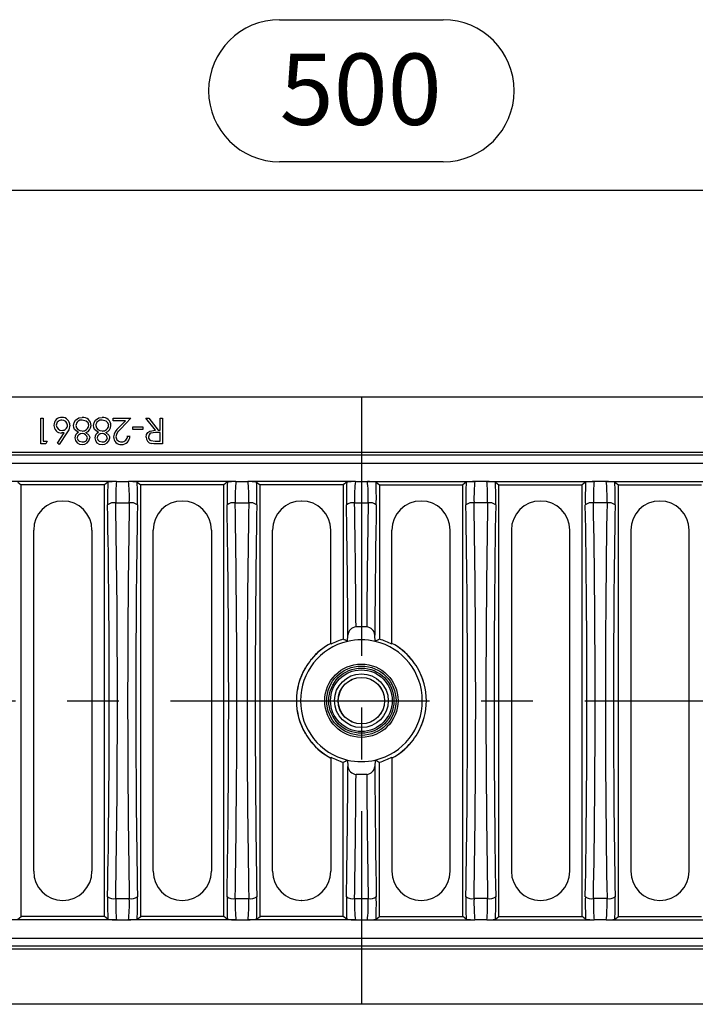
# Model space of a CAD drawing. Units: millimetres. Extents: x 35 to 2065, y 35 to 1450.
# Drawn here: x 575 to 741, y 1012 to 1254 of the extents above; entities that cross this region are included whole.
import ezdxf

# ---------------------------------------------------------------- set-up
doc = ezdxf.new("R2010")
doc.units = ezdxf.units.MM
doc.header["$LTSCALE"] = 5
doc.linetypes.add('CENTERX2', pattern=[20.32, 12.7, -2.54, 2.54, -2.54])
doc.layers.add('HAURATON_CENTERLINE', color=60, linetype='CENTERX2')
doc.layers.add('HAURATON_DIMENSIONING', color=1, linetype='Continuous')
doc.layers.add('HAURATON_PRODUCT_CONTOUR', color=7, linetype='Continuous', lineweight=25)
doc.styles.add('SLDTEXTSTYLE2', font='ARIAL.TTF', dxfattribs={"width": 0.948})
doc.dimstyles.new('SLDDIMSTYLE0', dxfattribs={"dimtxt": 17.5, "dimasz": 16.51, "dimexe": 0, "dimexo": 0.0625, "dimgap": 4.375, "dimtad": 1, "dimdec": 1, "dimrnd": 1e-09, "dimzin": 12, "dimdsep": 46, "dimtxsty": 'SLDTEXTSTYLE2', "dimsah": 1, "dimcen": 0.09, "dimadec": 0, "dimazin": 3, "dimtfac": 1, "dimtdec": 1, "dimtofl": 0, "dimtmove": 0, "dimatfit": 3, "dimfxl": 1, "dimfrac": 2, "dimtolj": 1, "dimtzin": 12, "dimarcsym": 0})

# ---------------------------------------------------------------- blocks, each defined once
blk = doc.blocks.new('_D_2')
at = {"layer": 'HAURATON_DIMENSIONING'}
for p, q in [((638.83, 1254.01), (678.93, 1254.01)), ((678.93, 1219.14), (638.83, 1219.14)), ((408.88, 1086.91), (408.88, 1217.16)), ((908.88, 1086.91), (908.88, 1217.16)), ((408.88, 1212.16), (908.88, 1212.16))]:
    blk.add_line(p, q, dxfattribs=at)
for centre, start, end in [((638.83, 1236.58), 90, 270), ((678.93, 1236.58), 270, 90)]:
    blk.add_arc(centre, 17.44, start, end, dxfattribs=at)
for points in [[(408.88, 1212.16), (425.39, 1209.62), (425.39, 1214.7)], [(908.88, 1212.16), (892.37, 1214.7), (892.37, 1209.62)]]:
    blk.add_solid(points, dxfattribs=at)
at = {"layer": 'HAURATON_DIMENSIONING', "insert": (638.83, 1245.71), "char_height": 17.5, "attachment_point": 1, "style": 'SLDTEXTSTYLE2'}
blk.add_mtext('500', dxfattribs=at)

msp = doc.modelspace()

# ---------------------------------------------------------------- linework, layer by layer
at = {"layer": 'HAURATON_CENTERLINE'}
for p, q in [((658.88, 1161.41), (658.88, 1012.41)), ((408.88, 1086.91), (908.88, 1086.91))]:
    msp.add_line(p, q, dxfattribs=at)
at = {"layer": 'HAURATON_PRODUCT_CONTOUR'}
for p, q in [((833.68, 1161.41), (484.08, 1161.41)), ((580.27, 1156.26), (580.84, 1156.26)), ((580.27, 1149.91), (580.27, 1156.26)), ((580.84, 1156.26), (580.84, 1150.56)), ((598.02, 1156.26), (602.33, 1156.26)), ((598.02, 1155.61), (598.02, 1156.26)), ((600.97, 1155.61), (598.02, 1155.61)), ((599.38, 1153.91), (600.97, 1155.61)), ((602.33, 1156.26), (599.87, 1153.63)), ((605.99, 1156.26), (606.7, 1156.26)), ((608.33, 1153.33), (605.99, 1156.26)), ((606.7, 1156.26), (609.03, 1153.33)), ((609.49, 1153.33), (609.49, 1156.26)), ((609.49, 1156.26), (610.06, 1156.26)), ((610.06, 1156.26), (610.06, 1149.91)), ((584.31, 1150.09), (585.99, 1152.66)), ((586.64, 1152.65), (584.75, 1149.75)), ((602.82, 1153.49), (602.82, 1154.14)), ((602.82, 1154.14), (605.26, 1154.14)), ((605.26, 1153.49), (602.82, 1153.49)), ((605.26, 1154.14), (605.26, 1153.49)), ((609.49, 1152.68), (608.33, 1152.69)), ((609.03, 1153.33), (609.49, 1153.33)), ((609.49, 1150.56), (609.49, 1152.68)), ((580.84, 1150.56), (581.82, 1150.56)), ((581.82, 1150.56), (581.44, 1149.91)), ((584.75, 1149.75), (584.31, 1150.09)), ((601.52, 1151.86), (602.09, 1151.86)), ((608.3, 1150.56), (609.49, 1150.56)), ((839.38, 1147.85), (478.38, 1147.85)), ((581.44, 1149.91), (580.27, 1149.91)), ((610.06, 1149.91), (608.79, 1149.91)), ((840.37, 1147.16), (477.39, 1147.16)), ((476.48, 1145.16), (841.28, 1145.16)), ((598.8, 1140.66), (572.46, 1140.66)), ((574.57, 1140.52), (575.43, 1139.87)), ((596.69, 1140.52), (595.83, 1139.87)), ((598.8, 1140.66), (601.76, 1140.66)), ((628.1, 1140.66), (601.76, 1140.66)), ((603.87, 1140.52), (604.73, 1139.87)), ((625.99, 1140.52), (625.13, 1139.87)), ((628.1, 1140.66), (631.06, 1140.66)), ((657.4, 1140.66), (631.06, 1140.66)), ((633.17, 1140.52), (634.03, 1139.87)), ((655.29, 1140.52), (654.43, 1139.87)), ((657.4, 1140.66), (660.36, 1140.66)), ((660.36, 1140.66), (686.7, 1140.66)), ((662.47, 1140.52), (663.33, 1139.87)), ((684.59, 1140.52), (683.73, 1139.87)), ((689.66, 1140.66), (686.7, 1140.66)), ((689.66, 1140.66), (716, 1140.66)), ((691.77, 1140.52), (692.63, 1139.87)), ((713.89, 1140.52), (713.03, 1139.87)), ((718.96, 1140.66), (716, 1140.66)), ((718.96, 1140.66), (745.3, 1140.66)), ((721.07, 1140.52), (721.93, 1139.87)), ((575.43, 1033.95), (575.43, 1139.87)), ((595.83, 1139.87), (575.43, 1139.87)), ((595.83, 1033.95), (595.83, 1139.87)), ((604.73, 1033.95), (604.73, 1139.87)), ((625.13, 1139.87), (604.73, 1139.87)), ((625.13, 1033.95), (625.13, 1139.87)), ((634.03, 1033.95), (634.03, 1139.87)), ((654.43, 1139.87), (634.03, 1139.87)), ((654.43, 1139.87), (654.43, 1102.01)), ((663.33, 1139.87), (663.33, 1102.01)), ((663.33, 1139.87), (683.73, 1139.87)), ((683.73, 1033.95), (683.73, 1139.87)), ((692.63, 1033.95), (692.63, 1139.87)), ((692.63, 1139.87), (713.03, 1139.87)), ((713.03, 1033.95), (713.03, 1139.87)), ((721.93, 1033.95), (721.93, 1139.87)), ((721.93, 1139.87), (742.33, 1139.87)), ((585.64, 1135.91), (585.62, 1135.91)), ((614.94, 1135.91), (614.92, 1135.91)), ((644.24, 1135.91), (644.22, 1135.91)), ((673.52, 1135.91), (673.54, 1135.91)), ((702.82, 1135.91), (702.84, 1135.91)), ((732.12, 1135.91), (732.14, 1135.91)), ((598.62, 1135.47), (601.94, 1135.47)), ((627.92, 1135.47), (631.24, 1135.47)), ((657.22, 1135.47), (660.54, 1135.47)), ((689.84, 1135.47), (686.52, 1135.47)), ((719.14, 1135.47), (715.82, 1135.47)), ((578.48, 1045.05), (578.48, 1128.77)), ((592.78, 1128.77), (592.78, 1045.05)), ((607.78, 1045.05), (607.78, 1128.77)), ((622.08, 1128.77), (622.08, 1045.05)), ((637.08, 1045.05), (637.08, 1128.77)), ((651.38, 1100.75), (651.38, 1128.77)), ((666.38, 1100.75), (666.38, 1128.77)), ((680.68, 1045.05), (680.68, 1128.77)), ((695.68, 1128.77), (695.68, 1045.05)), ((709.98, 1045.05), (709.98, 1128.77)), ((724.98, 1128.77), (724.98, 1045.05)), ((739.28, 1045.05), (739.28, 1128.77)), ((660.19, 1105.01), (657.57, 1105.01)), ((655.48, 1101.47), (655.58, 1103.02)), ((662.28, 1101.47), (662.18, 1103.02)), ((655.48, 1101.47), (655.48, 1101.47)), ((662.28, 1101.47), (662.28, 1101.47)), ((651.38, 1073.07), (651.38, 1045.05)), ((666.38, 1073.07), (666.38, 1045.05)), ((654.43, 1033.95), (654.43, 1071.82)), ((655.48, 1072.35), (655.58, 1070.8)), ((655.48, 1072.35), (655.48, 1072.35)), ((662.28, 1072.35), (662.18, 1070.8)), ((662.28, 1072.35), (662.28, 1072.35)), ((663.33, 1033.95), (663.33, 1071.82)), ((660.19, 1068.81), (657.57, 1068.81)), ((585.64, 1037.91), (585.62, 1037.91)), ((598.62, 1038.35), (601.94, 1038.35)), ((614.94, 1037.91), (614.92, 1037.91)), ((627.92, 1038.35), (631.24, 1038.35)), ((644.24, 1037.91), (644.22, 1037.91)), ((657.22, 1038.35), (660.54, 1038.35)), ((673.52, 1037.91), (673.54, 1037.91)), ((689.84, 1038.35), (686.52, 1038.35)), ((702.82, 1037.91), (702.84, 1037.91)), ((719.14, 1038.35), (715.82, 1038.35)), ((732.12, 1037.91), (732.14, 1037.91)), ((598.8, 1033.16), (572.46, 1033.16)), ((574.57, 1033.3), (575.43, 1033.95)), ((595.83, 1033.95), (575.43, 1033.95)), ((596.69, 1033.3), (595.83, 1033.95)), ((598.8, 1033.16), (601.76, 1033.16)), ((628.1, 1033.16), (601.76, 1033.16)), ((603.87, 1033.3), (604.73, 1033.95)), ((625.13, 1033.95), (604.73, 1033.95)), ((625.99, 1033.3), (625.13, 1033.95)), ((628.1, 1033.16), (631.06, 1033.16)), ((657.4, 1033.16), (631.06, 1033.16)), ((633.17, 1033.3), (634.03, 1033.95)), ((654.43, 1033.95), (634.03, 1033.95)), ((655.29, 1033.3), (654.43, 1033.95)), ((657.4, 1033.16), (660.36, 1033.16)), ((660.36, 1033.16), (686.7, 1033.16)), ((662.47, 1033.3), (663.33, 1033.95)), ((663.33, 1033.95), (683.73, 1033.95)), ((684.59, 1033.3), (683.73, 1033.95)), ((689.66, 1033.16), (686.7, 1033.16)), ((689.66, 1033.16), (716, 1033.16)), ((691.77, 1033.3), (692.63, 1033.95)), ((692.63, 1033.95), (713.03, 1033.95)), ((713.89, 1033.3), (713.03, 1033.95)), ((718.96, 1033.16), (716, 1033.16)), ((718.96, 1033.16), (745.3, 1033.16)), ((721.07, 1033.3), (721.93, 1033.95)), ((721.93, 1033.95), (742.33, 1033.95)), ((476.48, 1028.66), (841.28, 1028.66)), ((840.37, 1026.66), (477.39, 1026.66)), ((839.38, 1025.97), (478.38, 1025.97)), ((833.68, 1012.41), (484.08, 1012.41))]:
    msp.add_line(p, q, dxfattribs=at)
at = {"layer": 'HAURATON_PRODUCT_CONTOUR', "flags": 128}
for points in [[(588.25, 1154.41), (588.4, 1155.19), (588.73, 1155.73)], [(588.73, 1155.73), (589.59, 1156.3), (590.41, 1156.42)], [(591.99, 1154.48), (591.82, 1155.09), (591.37, 1155.54), (590.41, 1155.77)], [(593.13, 1154.41), (593.28, 1155.19), (593.61, 1155.73)], [(593.61, 1155.73), (594.48, 1156.3), (595.3, 1156.42)], [(596.88, 1154.48), (596.7, 1155.09), (596.26, 1155.54), (595.29, 1155.77)], [(585.99, 1152.66), (585.62, 1152.61), (585.33, 1152.6)], [(587.35, 1154.49), (587.08, 1153.41), (586.64, 1152.65)], [(589.47, 1152.72), (588.52, 1153.49), (588.31, 1153.93), (588.25, 1154.41)], [(591.31, 1152.72), (592.03, 1152.1), (592.18, 1151.75), (592.24, 1151.38)], [(594.36, 1152.72), (593.41, 1153.49), (593.2, 1153.93), (593.13, 1154.41)], [(596.19, 1152.72), (596.91, 1152.1), (597.07, 1151.75), (597.12, 1151.38)], [(606.08, 1151.61), (606.17, 1152.2), (606.47, 1152.72), (606.95, 1153.08), (608.33, 1153.33)], [(608.33, 1152.69), (607.22, 1152.52), (606.98, 1152.36), (606.8, 1152.15), (606.65, 1151.61)], [(589.14, 1151.37), (589.29, 1150.91), (589.65, 1150.57), (590.41, 1150.4)], [(594.03, 1151.37), (594.18, 1150.91), (594.54, 1150.57), (595.29, 1150.4)], [(606.65, 1151.61), (606.68, 1151.33), (606.8, 1151.08), (606.98, 1150.87), (607.21, 1150.72), (608.3, 1150.56)], [(608.79, 1149.91), (607.99, 1149.93), (607.36, 1150)]]:
    msp.add_lwpolyline(points, dxfattribs=at)
at = {"layer": 'HAURATON_PRODUCT_CONTOUR'}
for radius in [9, 8.5, 8, 7.57, 6.59, 5.71, 5.69]:
    msp.add_circle((658.88, 1086.91), radius, dxfattribs=at)
for centre, radius, start, end in [((585.38, 1154.49), 1.94, 88.5584, 180.2916), ((585.33, 1154.46), 1.31, 86.8809, 177.7188), ((585.46, 1154.45), 1.32, 2.7038, 92.6965), ((585.44, 1154.52), 1.91, 359.2034, 90.4943), ((590.26, 1154.34), 1.44, 84.0806, 176.5686), ((590.57, 1154.44), 1.99, 0.7421, 94.5048), ((595.14, 1154.34), 1.44, 84.0806, 176.5686), ((595.45, 1154.44), 1.99, 0.7421, 94.5048), ((585.3, 1154.45), 1.86, 179.196, 270.8814), ((585.37, 1154.6), 1.36, 183.7514, 273.4248), ((585.52, 1154.51), 1.26, 266.7523, 0.1635), ((590.03, 1151.37), 1.46, 112.5125, 179.1252), ((590.29, 1154.57), 1.48, 185.5562, 273.0021), ((590.49, 1154.59), 1.51, 265.6146, 355.8539), ((590.66, 1154.51), 1.9, 289.9651, 358.5249), ((594.92, 1151.37), 1.46, 112.5125, 179.1252), ((595.18, 1154.57), 1.48, 185.5562, 273.0021), ((595.37, 1154.59), 1.51, 265.6146, 355.8539), ((595.54, 1154.51), 1.9, 289.9651, 358.5249), ((601.43, 1151.26), 3.35, 127.6065, 173.5535), ((601.41, 1151.34), 2.76, 123.8727, 172.7787), ((590.3, 1151.48), 1.73, 182.6657, 272.4857), ((590.31, 1151.26), 1.18, 86.5, 174.5283), ((590.46, 1151.52), 1.78, 267.1628, 355.2479), ((590.45, 1151.21), 1.23, 8.4154, 93.0553), ((590.55, 1151.52), 1.13, 262.9396, 353.2418), ((595.18, 1151.48), 1.73, 182.6657, 272.4857), ((595.2, 1151.26), 1.18, 86.5, 174.5283), ((595.35, 1151.52), 1.78, 267.1628, 355.2479), ((595.33, 1151.21), 1.23, 8.4154, 93.0553), ((595.43, 1151.52), 1.13, 262.9396, 353.2418), ((599.96, 1151.61), 1.86, 179.187, 271.7322), ((600, 1151.73), 1.33, 181.7591, 272.123), ((600.02, 1151.81), 2.06, 269.7556, 1.4974), ((600.06, 1151.86), 1.46, 269.4909, 0.2609), ((607.67, 1151.56), 1.6, 178.3916, 258.5077), ((598.51, 1129.18), 11.48, 88.5562, 99.1207), ((602.19, 1131.27), 9.4, 79.7017, 92.6214), ((627.81, 1129.18), 11.48, 88.5562, 99.1207), ((631.49, 1131.27), 9.4, 79.7017, 92.6214), ((657.11, 1129.18), 11.48, 88.5562, 99.1207), ((660.65, 1129.18), 11.48, 80.8793, 91.4438), ((686.27, 1131.27), 9.4, 87.3786, 100.2983), ((689.95, 1129.18), 11.48, 80.8793, 91.4438), ((715.57, 1131.27), 9.4, 87.3786, 100.2983), ((719.25, 1129.18), 11.48, 80.8793, 91.4438), ((585.62, 1128.77), 7.14, 90, 180), ((585.64, 1128.77), 7.14, 0, 90), ((614.92, 1128.77), 7.14, 90, 180), ((614.94, 1128.77), 7.14, 0, 90), ((644.22, 1128.77), 7.14, 90, 180), ((644.24, 1128.77), 7.14, 0, 90), ((673.52, 1128.77), 7.14, 90, 180), ((673.54, 1128.77), 7.14, 0, 90), ((702.82, 1128.77), 7.14, 90, 180), ((702.84, 1128.77), 7.14, 0, 90), ((732.12, 1128.77), 7.14, 90, 180), ((732.14, 1128.77), 7.14, 0, 90), ((598.23, 1132.65), 2.85, 82.2826, 124.5277), ((602.32, 1132.65), 2.85, 55.4723, 97.7174), ((627.53, 1132.65), 2.85, 82.2826, 124.5277), ((631.62, 1132.65), 2.85, 55.4723, 97.7174), ((656.83, 1132.65), 2.85, 82.2826, 124.5277), ((660.92, 1132.65), 2.85, 55.4723, 97.7174), ((686.13, 1132.65), 2.85, 82.2826, 124.5277), ((690.22, 1132.65), 2.85, 55.4723, 97.7174), ((715.43, 1132.65), 2.85, 82.2826, 124.5277), ((719.52, 1132.65), 2.85, 55.4723, 97.7174), ((657.74, 1102.85), 2.17, 94.6882, 175.3603), ((660.01, 1102.85), 2.17, 4.6397, 85.3118), ((658.88, 1086.91), 15.74, 106.4247, 118.4606), ((658.88, 1086.91), 14.95, 76.8502, 103.1498), ((658.88, 1086.91), 15.74, 61.5394, 73.5753), ((658.88, 1086.91), 14.95, 103.1482, 256.8518), ((658.88, 1086.91), 15.94, 118.0584, 140.4638), ((658.88, 1086.91), 15.95, 118.0558, 140.2287), ((658.88, 1086.91), 14.95, 283.1482, 76.8518), ((658.88, 1086.91), 15.95, 39.8093, 61.9442), ((658.88, 1086.91), 15.94, 39.5362, 61.9416), ((670.93, 1078.47), 30.64, 142.6408, 147.3592), ((646.83, 1078.47), 30.64, 32.6408, 37.3592), ((658.88, 1086.91), 15.94, 149.5362, 210.4638), ((658.88, 1086.91), 15.95, 149.7141, 210.255), ((658.88, 1086.91), 15.94, 329.5362, 30.4638), ((658.88, 1086.91), 15.95, 329.7912, 30.2307), ((670.93, 1095.35), 30.64, 212.6408, 217.3592), ((646.83, 1095.35), 30.64, 322.6408, 327.3592), ((658.88, 1086.91), 15.94, 219.5362, 241.9416), ((658.88, 1086.91), 15.95, 219.7151, 241.9442), ((658.88, 1086.91), 15.94, 298.0584, 320.4638), ((658.88, 1086.91), 15.95, 298.0558, 320.275), ((658.88, 1086.91), 15.74, 241.5394, 253.5753), ((658.88, 1086.91), 15.74, 286.4247, 298.4606), ((658.88, 1086.91), 14.95, 256.8502, 283.1498), ((657.74, 1070.97), 2.16, 184.5438, 265.4076), ((660.02, 1070.97), 2.16, 274.5924, 355.4562), ((585.62, 1045.05), 7.14, 180, 270), ((585.64, 1045.05), 7.14, 270, 0), ((614.92, 1045.05), 7.14, 180, 270), ((614.94, 1045.05), 7.14, 270, 0), ((644.22, 1045.05), 7.14, 180, 270), ((644.24, 1045.05), 7.14, 270, 0), ((673.52, 1045.05), 7.14, 180, 270), ((673.54, 1045.05), 7.14, 270, 0), ((702.82, 1045.05), 7.14, 180, 270), ((702.84, 1045.05), 7.14, 270, 0), ((732.12, 1045.05), 7.14, 180, 270), ((732.14, 1045.05), 7.14, 270, 0), ((598.23, 1041.17), 2.85, 235.4723, 277.7174), ((602.32, 1041.17), 2.85, 262.2826, 304.5277), ((627.53, 1041.17), 2.85, 235.4723, 277.7174), ((631.62, 1041.17), 2.85, 262.2826, 304.5277), ((656.83, 1041.17), 2.85, 235.4723, 277.7174), ((660.92, 1041.17), 2.85, 262.2826, 304.5277), ((686.13, 1041.17), 2.85, 235.4723, 277.7174), ((690.22, 1041.17), 2.85, 262.2826, 304.5277), ((715.43, 1041.17), 2.85, 235.4723, 277.7174), ((719.52, 1041.17), 2.85, 262.2826, 304.5277), ((598.37, 1042.55), 9.4, 259.7017, 272.6214), ((602.05, 1044.64), 11.48, 268.5562, 279.1207), ((627.67, 1042.55), 9.4, 259.7017, 272.6214), ((631.35, 1044.64), 11.48, 268.5562, 279.1207), ((656.97, 1042.55), 9.4, 259.7017, 272.6214), ((660.79, 1042.55), 9.4, 267.3786, 280.2983), ((686.41, 1044.64), 11.48, 260.8793, 271.4438), ((690.09, 1042.55), 9.4, 267.3786, 280.2983), ((715.71, 1044.64), 11.48, 260.8793, 271.4438), ((719.39, 1042.55), 9.4, 267.3786, 280.2983)]:
    msp.add_arc(centre, radius, start, end, dxfattribs=at)
for centre, major_axis, ratio, start_param, end_param in [((597.1, 1136.66), (0, 7), 0.069927, 0.986987, 1.810843), ((599.09, 1136.66), (0, 5), 0.097898, 0.643501, 1.810843), ((601.47, 1136.66), (0, 5), 0.097898, 4.472342, 5.639684), ((603.46, 1136.66), (0, 7), 0.069927, 4.472342, 5.296198), ((626.4, 1136.66), (0, 7), 0.069927, 0.986987, 1.810843), ((628.39, 1136.66), (0, 5), 0.097898, 0.643501, 1.810843), ((630.77, 1136.66), (0, 5), 0.097898, 4.472342, 5.639684), ((632.76, 1136.66), (0, 7), 0.069927, 4.472342, 5.296198), ((655.7, 1136.66), (0, 7), 0.069927, 0.986987, 1.810843), ((657.69, 1136.66), (0, 5), 0.097898, 0.643501, 1.810843), ((660.07, 1136.66), (0, 5), 0.097898, 4.472342, 5.639684), ((662.06, 1136.66), (0, 7), 0.069927, 4.472342, 5.296198), ((685, 1136.66), (0, 7), 0.069927, 0.986987, 1.810843), ((686.99, 1136.66), (0, 5), 0.097898, 0.643501, 1.810843), ((689.37, 1136.66), (0, 5), 0.097898, 4.472342, 5.639684), ((691.36, 1136.66), (0, 7), 0.069927, 4.472342, 5.296198), ((714.3, 1136.66), (0, 7), 0.069927, 0.986987, 1.810843), ((716.29, 1136.66), (0, 5), 0.097898, 0.643501, 1.810843), ((718.67, 1136.66), (0, 5), 0.097898, 4.472342, 5.639684), ((720.66, 1136.66), (0, 7), 0.069927, 4.472342, 5.296198), ((582.88, 1086.91), (0, 202.26), 0.069927, 4.472342, 4.952436), ((584.88, 1086.91), (0, 204.26), 0.069242, 4.472342, 4.952436), ((615.68, 1086.91), (0, 204.26), 0.069242, 1.33075, 1.810843), ((617.67, 1086.91), (0, 202.26), 0.069927, 1.33075, 1.810843), ((612.18, 1086.91), (0, 202.26), 0.069927, 4.472342, 4.952436), ((614.18, 1086.91), (0, 204.26), 0.069242, 4.472342, 4.952436), ((644.98, 1086.91), (0, 204.26), 0.069242, 1.33075, 1.810843), ((646.97, 1086.91), (0, 202.26), 0.069927, 1.33075, 1.810843), ((641.48, 1086.91), (0, 202.26), 0.069927, 4.79214, 4.952436), ((643.48, 1086.91), (0, 204.26), 0.069242, 4.801115, 4.952436), ((674.28, 1086.91), (0, 204.26), 0.069242, 1.33075, 1.48207), ((676.27, 1086.91), (0, 202.26), 0.069927, 1.33075, 1.491046), ((670.78, 1086.91), (0, 202.26), 0.069927, 4.472342, 4.952436), ((672.78, 1086.91), (0, 204.26), 0.069242, 4.472342, 4.952436), ((703.58, 1086.91), (0, 204.26), 0.069242, 1.33075, 1.810843), ((705.57, 1086.91), (0, 202.26), 0.069927, 1.33075, 1.810843), ((700.08, 1086.91), (0, 202.26), 0.069927, 4.472342, 4.952436), ((702.08, 1086.91), (0, 204.26), 0.069242, 4.472342, 4.952436), ((732.88, 1086.91), (0, 204.26), 0.069242, 1.33075, 1.810843), ((734.87, 1086.91), (0, 202.26), 0.069927, 1.33075, 1.810843), ((637.67, 1086.91), (28.3, 0), 0.662043, 0.890175, 0.936999), ((680.09, 1086.91), (28.3, 0), 0.662043, 2.204594, 2.251417), ((637.67, 1086.91), (28.3, 0), 0.662043, 5.346186, 5.39301), ((641.48, 1086.91), (0, 202.26), 0.069927, 4.472342, 4.632638), ((676.27, 1086.91), (0, 202.26), 0.069927, 1.650547, 1.810843), ((680.09, 1086.91), (28.3, 0), 0.662043, 4.031768, 4.078592), ((643.48, 1086.91), (0, 204.26), 0.069242, 4.472342, 4.623663), ((674.28, 1086.91), (0, 204.26), 0.069242, 1.659523, 1.810843), ((597.1, 1037.16), (0, 7), 0.069927, 1.33075, 2.154605), ((599.09, 1037.16), (0, 5), 0.097898, 1.33075, 2.498092), ((601.47, 1037.16), (0, 5), 0.097898, 3.785094, 4.952436), ((603.46, 1037.16), (0, 7), 0.069927, 4.12858, 4.952436), ((626.4, 1037.16), (0, 7), 0.069927, 1.33075, 2.154605), ((628.39, 1037.16), (0, 5), 0.097898, 1.33075, 2.498092), ((630.77, 1037.16), (0, 5), 0.097898, 3.785094, 4.952436), ((632.76, 1037.16), (0, 7), 0.069927, 4.12858, 4.952436), ((655.7, 1037.16), (0, 7), 0.069927, 1.33075, 2.154605), ((657.69, 1037.16), (0, 5), 0.097898, 1.33075, 2.498092), ((660.07, 1037.16), (0, 5), 0.097898, 3.785094, 4.952436), ((662.06, 1037.16), (0, 7), 0.069927, 4.12858, 4.952436), ((685, 1037.16), (0, 7), 0.069927, 1.33075, 2.154605), ((686.99, 1037.16), (0, 5), 0.097898, 1.33075, 2.498092), ((689.37, 1037.16), (0, 5), 0.097898, 3.785094, 4.952436), ((691.36, 1037.16), (0, 7), 0.069927, 4.12858, 4.952436), ((714.3, 1037.16), (0, 7), 0.069927, 1.33075, 2.154605), ((716.29, 1037.16), (0, 5), 0.097898, 1.33075, 2.498092), ((718.67, 1037.16), (0, 5), 0.097898, 3.785094, 4.952436), ((720.66, 1037.16), (0, 7), 0.069927, 4.12858, 4.952436)]:
    msp.add_ellipse(centre, major_axis=major_axis, ratio=ratio, start_param=start_param, end_param=end_param, dxfattribs=at)

# ---------------------------------------------------------------- dimensions: what is measured, and where the dimension line sits
at = {"layer": 'HAURATON_DIMENSIONING'}
dim = msp.add_linear_dim(base=(908.88, 1212.16), p1=(408.88, 1086.91), p2=(908.88, 1086.91), dimstyle='SLDDIMSTYLE0', dxfattribs=at)
dim.commit()
dim.dimension.update_dxf_attribs({"geometry": '_D_2', "text_midpoint": (658.88, 1212.16), "dimtype": 160})

doc.saveas('drawing.dxf')
